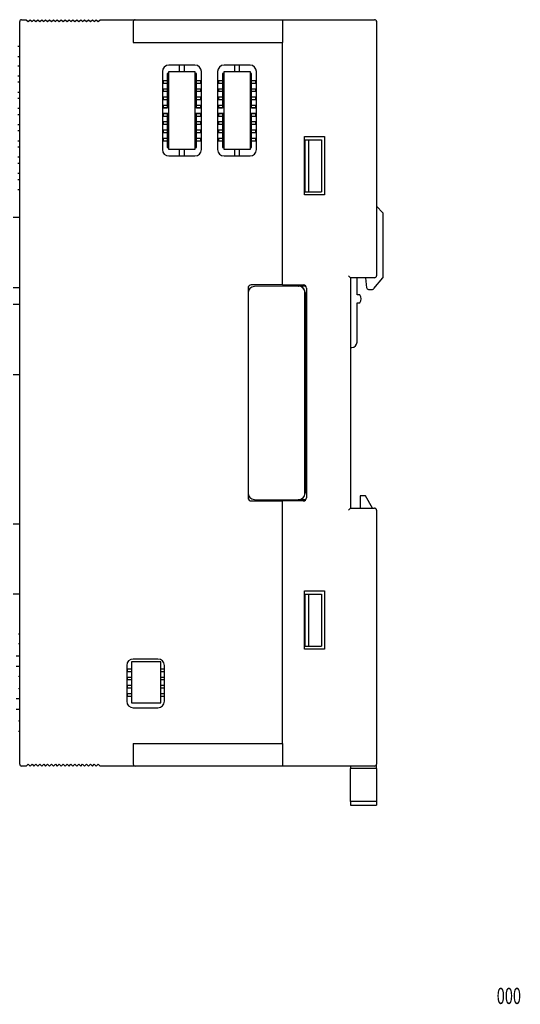
# Model space of a CAD drawing. Units: millimetres. Extents: x -57 to 114, y -73 to 79.
# Drawn here: x 36 to 114, y -73 to 79 of the extents above; entities that cross this region are included whole.
import ezdxf
from ezdxf.enums import TextEntityAlignment as Align

# ---------------------------------------------------------------- set-up
doc = ezdxf.new("R2010")
doc.units = ezdxf.units.MM
doc.header["$LTSCALE"] = 0.25
doc.styles.add('dcStyle0', font='txt.shx', dxfattribs={"bigfont": 'bigfont'})

msp = doc.modelspace()

# ---------------------------------------------------------------- linework, layer by layer
at = {"color": 7, "linetype": 'Continuous', "lineweight": 25}
for p, q in [((36.65, 78.98), (37.35, 78.98)), ((37.35, 78.98), (37.65, 78.68)), ((37.65, 78.68), (37.95, 78.98)), ((37.95, 78.98), (38.25, 78.68)), ((38.25, 78.68), (38.55, 78.98)), ((38.55, 78.98), (38.85, 78.68)), ((38.85, 78.68), (39.15, 78.98)), ((39.15, 78.98), (39.45, 78.68)), ((39.45, 78.68), (39.75, 78.98)), ((39.75, 78.98), (40.05, 78.68)), ((40.05, 78.68), (40.35, 78.98)), ((40.35, 78.98), (40.65, 78.68)), ((40.65, 78.68), (40.95, 78.98)), ((40.95, 78.98), (41.25, 78.68)), ((41.25, 78.68), (41.55, 78.98)), ((41.55, 78.98), (41.85, 78.68)), ((41.85, 78.68), (42.15, 78.98)), ((42.15, 78.98), (42.45, 78.68)), ((42.45, 78.68), (42.75, 78.98)), ((42.75, 78.98), (43.05, 78.68)), ((43.05, 78.68), (43.35, 78.98)), ((43.35, 78.98), (43.65, 78.68)), ((43.65, 78.68), (43.95, 78.98)), ((43.95, 78.98), (44.25, 78.68)), ((44.25, 78.68), (44.55, 78.98)), ((44.55, 78.98), (44.85, 78.68)), ((44.85, 78.68), (45.15, 78.98)), ((45.15, 78.98), (45.45, 78.68)), ((45.45, 78.68), (45.75, 78.98)), ((45.75, 78.98), (46.05, 78.68)), ((46.05, 78.68), (46.35, 78.98)), ((46.35, 78.98), (46.65, 78.68)), ((46.65, 78.68), (46.95, 78.98)), ((46.95, 78.98), (47.25, 78.68)), ((47.25, 78.68), (47.55, 78.98)), ((47.55, 78.98), (47.85, 78.68)), ((47.85, 78.68), (48.15, 78.98)), ((48.15, 78.98), (48.45, 78.68)), ((48.45, 78.68), (48.75, 78.98)), ((48.75, 78.98), (54.15, 78.98)), ((54.15, 78.98), (76.85, 78.98)), ((76.85, 78.98), (91.05, 78.98)), ((76.85, 78.98), (76.85, 78.68)), ((36.35, -35.72), (36.35, 78.68)), ((53.85, 78.68), (53.85, 75.48)), ((76.85, 78.68), (76.85, 75.48)), ((91.35, 78.73), (91.34, 78.73)), ((91.35, 78.73), (91.35, 78.68)), ((91.35, 78.68), (91.35, 39.53)), ((36.35, 74.83), (36.05, 74.83)), ((53.85, 75.48), (76.85, 75.48)), ((76.85, 38.13), (76.85, 75.48)), ((36.05, 73.33), (36.35, 73.33)), ((36.35, 71.83), (36.05, 71.83)), ((36.35, 71.83), (36.05, 71.83)), ((63.35, 71.98), (59.35, 71.98)), ((60.95, 71.98), (60.95, 70.98)), ((61.75, 70.98), (61.75, 71.98)), ((71.85, 71.98), (67.85, 71.98)), ((69.45, 71.98), (69.45, 70.98)), ((70.25, 70.98), (70.25, 71.98)), ((36.05, 70.33), (36.35, 70.33)), ((36.05, 70.33), (36.35, 70.33)), ((58.35, 70.98), (58.35, 58.98)), ((59.1, 70.67), (59.1, 65.38)), ((59.35, 70.67), (59.1, 70.67)), ((59.35, 58.98), (59.35, 70.98)), ((59.35, 70.98), (63.35, 70.98)), ((63.35, 70.98), (63.35, 58.98)), ((63.6, 70.67), (63.35, 70.67)), ((63.6, 65.38), (63.6, 70.67)), ((64.35, 58.98), (64.35, 70.98)), ((66.85, 70.98), (66.85, 58.98)), ((67.6, 70.67), (67.6, 65.38)), ((67.85, 70.67), (67.6, 70.67)), ((67.85, 58.98), (67.85, 70.98)), ((67.85, 70.98), (71.85, 70.98)), ((71.85, 70.98), (71.85, 58.98)), ((72.1, 70.67), (71.85, 70.67)), ((72.1, 65.38), (72.1, 70.67)), ((72.85, 58.98), (72.85, 70.98)), ((36.35, 69.33), (36.05, 69.33)), ((36.35, 69.33), (36.05, 69.33)), ((58.35, 69.62), (58.48, 69.62)), ((58.35, 69.22), (58.48, 69.22)), ((58.35, 68.35), (58.48, 68.35)), ((58.48, 69.62), (58.48, 69.22)), ((58.48, 69.62), (59.1, 69.62)), ((58.48, 69.22), (59.1, 69.22)), ((58.48, 68.35), (58.48, 67.95)), ((58.48, 68.35), (59.1, 68.35)), ((63.6, 69.62), (64.22, 69.62)), ((63.6, 69.22), (64.22, 69.22)), ((63.6, 68.35), (64.22, 68.35)), ((64.22, 69.62), (64.22, 69.22)), ((64.22, 69.62), (64.35, 69.62)), ((64.22, 69.22), (64.35, 69.22)), ((64.22, 68.35), (64.22, 67.95)), ((64.22, 68.35), (64.35, 68.35)), ((66.85, 69.62), (66.98, 69.62)), ((66.85, 69.22), (66.98, 69.22)), ((66.85, 68.35), (66.98, 68.35)), ((66.98, 69.62), (66.98, 69.22)), ((66.98, 69.62), (67.6, 69.62)), ((66.98, 69.22), (67.6, 69.22)), ((66.98, 68.35), (66.98, 67.95)), ((66.98, 68.35), (67.6, 68.35)), ((72.1, 69.62), (72.72, 69.62)), ((72.1, 69.22), (72.72, 69.22)), ((72.1, 68.35), (72.72, 68.35)), ((72.72, 69.62), (72.72, 69.22)), ((72.72, 69.62), (72.85, 69.62)), ((72.72, 69.22), (72.85, 69.22)), ((72.72, 68.35), (72.72, 67.95)), ((72.72, 68.35), (72.85, 68.35)), ((36.05, 67.83), (36.35, 67.83)), ((36.05, 67.83), (36.35, 67.83)), ((36.35, 66.83), (36.05, 66.83)), ((36.35, 66.83), (36.05, 66.83)), ((58.35, 67.95), (58.48, 67.95)), ((58.35, 67.08), (58.48, 67.08)), ((58.48, 67.95), (59.1, 67.95)), ((58.48, 67.08), (58.48, 66.68)), ((58.48, 67.08), (59.1, 67.08)), ((63.6, 67.95), (64.22, 67.95)), ((63.6, 67.08), (64.22, 67.08)), ((64.22, 67.95), (64.35, 67.95)), ((64.22, 67.08), (64.22, 66.68)), ((64.22, 67.08), (64.35, 67.08)), ((66.85, 67.95), (66.98, 67.95)), ((66.85, 67.08), (66.98, 67.08)), ((66.98, 67.95), (67.6, 67.95)), ((66.98, 67.08), (66.98, 66.68)), ((66.98, 67.08), (67.6, 67.08)), ((72.1, 67.95), (72.72, 67.95)), ((72.1, 67.08), (72.72, 67.08)), ((72.72, 67.95), (72.85, 67.95)), ((72.72, 67.08), (72.72, 66.68)), ((72.72, 67.08), (72.85, 67.08)), ((36.05, 65.33), (36.35, 65.33)), ((36.05, 65.33), (36.35, 65.33)), ((58.35, 66.68), (58.48, 66.68)), ((58.35, 65.81), (58.48, 65.81)), ((58.35, 65.41), (58.48, 65.41)), ((59.35, 65.38), (58.35, 65.38)), ((58.48, 66.68), (59.1, 66.68)), ((58.48, 65.81), (58.48, 65.41)), ((58.48, 65.81), (59.1, 65.81)), ((58.48, 65.41), (59.1, 65.41)), ((64.35, 65.38), (63.35, 65.38)), ((63.6, 66.68), (64.22, 66.68)), ((63.6, 65.81), (64.22, 65.81)), ((63.6, 65.41), (64.22, 65.41)), ((64.22, 66.68), (64.35, 66.68)), ((64.22, 65.81), (64.22, 65.41)), ((64.22, 65.81), (64.35, 65.81)), ((64.22, 65.41), (64.35, 65.41)), ((66.85, 66.68), (66.98, 66.68)), ((66.85, 65.81), (66.98, 65.81)), ((66.85, 65.41), (66.98, 65.41)), ((67.85, 65.38), (66.85, 65.38)), ((66.98, 66.68), (67.6, 66.68)), ((66.98, 65.81), (66.98, 65.41)), ((66.98, 65.81), (67.6, 65.81)), ((66.98, 65.41), (67.6, 65.41)), ((72.85, 65.38), (71.85, 65.38)), ((72.1, 66.68), (72.72, 66.68)), ((72.1, 65.81), (72.72, 65.81)), ((72.1, 65.41), (72.72, 65.41)), ((72.72, 66.68), (72.85, 66.68)), ((72.72, 65.81), (72.72, 65.41)), ((72.72, 65.81), (72.85, 65.81)), ((72.72, 65.41), (72.85, 65.41)), ((36.35, 64.33), (36.05, 64.33)), ((36.35, 64.33), (36.05, 64.33)), ((58.35, 64.58), (59.35, 64.58)), ((58.35, 64.54), (58.48, 64.54)), ((58.35, 64.14), (58.48, 64.14)), ((58.48, 64.54), (58.48, 64.14)), ((58.48, 64.54), (59.1, 64.54)), ((58.48, 64.14), (59.1, 64.14)), ((59.1, 64.58), (59.1, 59.28)), ((63.35, 64.58), (64.35, 64.58)), ((63.6, 59.28), (63.6, 64.58)), ((63.6, 64.54), (64.22, 64.54)), ((63.6, 64.14), (64.22, 64.14)), ((64.22, 64.54), (64.22, 64.14)), ((64.22, 64.54), (64.35, 64.54)), ((64.22, 64.14), (64.35, 64.14)), ((66.85, 64.58), (67.85, 64.58)), ((66.85, 64.54), (66.98, 64.54)), ((66.85, 64.14), (66.98, 64.14)), ((66.98, 64.54), (66.98, 64.14)), ((66.98, 64.54), (67.6, 64.54)), ((66.98, 64.14), (67.6, 64.14)), ((67.6, 64.58), (67.6, 59.28)), ((71.85, 64.58), (72.85, 64.58)), ((72.1, 59.28), (72.1, 64.58)), ((72.1, 64.54), (72.72, 64.54)), ((72.1, 64.14), (72.72, 64.14)), ((72.72, 64.54), (72.72, 64.14)), ((72.72, 64.54), (72.85, 64.54)), ((72.72, 64.14), (72.85, 64.14)), ((36.05, 62.83), (36.35, 62.83)), ((36.05, 62.83), (36.35, 62.83)), ((58.35, 63.27), (58.48, 63.27)), ((58.35, 62.87), (58.48, 62.87)), ((58.48, 63.27), (58.48, 62.87)), ((58.48, 63.27), (59.1, 63.27)), ((58.48, 62.87), (59.1, 62.87)), ((63.6, 63.27), (64.22, 63.27)), ((63.6, 62.87), (64.22, 62.87)), ((64.22, 63.27), (64.22, 62.87)), ((64.22, 63.27), (64.35, 63.27)), ((64.22, 62.87), (64.35, 62.87)), ((66.85, 63.27), (66.98, 63.27)), ((66.85, 62.87), (66.98, 62.87)), ((66.98, 63.27), (66.98, 62.87)), ((66.98, 63.27), (67.6, 63.27)), ((66.98, 62.87), (67.6, 62.87)), ((72.1, 63.27), (72.72, 63.27)), ((72.1, 62.87), (72.72, 62.87)), ((72.72, 63.27), (72.72, 62.87)), ((72.72, 63.27), (72.85, 63.27)), ((72.72, 62.87), (72.85, 62.87)), ((36.35, 61.83), (36.05, 61.83)), ((36.35, 61.83), (36.05, 61.83)), ((58.35, 62), (58.48, 62)), ((58.35, 61.6), (58.48, 61.6)), ((58.35, 60.73), (58.48, 60.73)), ((58.48, 62), (58.48, 61.6)), ((58.48, 62), (59.1, 62)), ((58.48, 61.6), (59.1, 61.6)), ((58.48, 60.73), (58.48, 60.33)), ((58.48, 60.73), (59.1, 60.73)), ((63.6, 62), (64.22, 62)), ((63.6, 61.6), (64.22, 61.6)), ((63.6, 60.73), (64.22, 60.73)), ((64.22, 62), (64.22, 61.6)), ((64.22, 62), (64.35, 62)), ((64.22, 61.6), (64.35, 61.6)), ((64.22, 60.73), (64.22, 60.33)), ((64.22, 60.73), (64.35, 60.73)), ((66.85, 62), (66.98, 62)), ((66.85, 61.6), (66.98, 61.6)), ((66.85, 60.73), (66.98, 60.73)), ((66.98, 62), (66.98, 61.6)), ((66.98, 62), (67.6, 62)), ((66.98, 61.6), (67.6, 61.6)), ((66.98, 60.73), (66.98, 60.33)), ((66.98, 60.73), (67.6, 60.73)), ((72.1, 62), (72.72, 62)), ((72.1, 61.6), (72.72, 61.6)), ((72.1, 60.73), (72.72, 60.73)), ((72.72, 62), (72.72, 61.6)), ((72.72, 62), (72.85, 62)), ((72.72, 61.6), (72.85, 61.6)), ((72.72, 60.73), (72.72, 60.33)), ((72.72, 60.73), (72.85, 60.73)), ((80.25, 51.98), (80.25, 60.98)), ((80.25, 60.98), (83.35, 60.98)), ((83.35, 60.98), (83.35, 51.98)), ((36.05, 60.33), (36.35, 60.33)), ((36.05, 60.33), (36.35, 60.33)), ((36.35, 59.33), (36.05, 59.33)), ((36.35, 59.33), (36.05, 59.33)), ((58.35, 60.33), (58.48, 60.33)), ((58.48, 60.33), (59.1, 60.33)), ((59.1, 59.28), (59.35, 59.28)), ((63.35, 59.28), (63.6, 59.28)), ((63.6, 60.33), (64.22, 60.33)), ((64.22, 60.33), (64.35, 60.33)), ((66.85, 60.33), (66.98, 60.33)), ((66.98, 60.33), (67.6, 60.33)), ((67.6, 59.28), (67.85, 59.28)), ((71.85, 59.28), (72.1, 59.28)), ((72.1, 60.33), (72.72, 60.33)), ((72.72, 60.33), (72.85, 60.33)), ((80.25, 60.48), (80.3, 60.48)), ((80.3, 60.48), (80.3, 52.48)), ((80.3, 60.48), (80.85, 60.48)), ((80.85, 60.48), (80.85, 52.48)), ((80.85, 60.48), (82.53, 60.48)), ((82.53, 60.48), (82.85, 60.48)), ((82.85, 60.48), (82.85, 52.48)), ((36.05, 57.83), (36.35, 57.83)), ((36.05, 57.83), (36.35, 57.83)), ((63.35, 58.98), (59.35, 58.98)), ((59.35, 57.98), (63.35, 57.98)), ((60.95, 58.98), (60.95, 57.98)), ((61.75, 57.98), (61.75, 58.98)), ((71.85, 58.98), (67.85, 58.98)), ((67.85, 57.98), (71.85, 57.98)), ((69.45, 58.98), (69.45, 57.98)), ((70.25, 57.98), (70.25, 58.98)), ((36.35, 56.83), (36.05, 56.83)), ((36.35, 56.83), (36.05, 56.83)), ((36.05, 55.33), (36.35, 55.33)), ((36.05, 55.33), (36.35, 55.33)), ((36.35, 54.33), (36.05, 54.33)), ((36.35, 54.33), (36.05, 54.33)), ((36.05, 52.83), (36.35, 52.83)), ((36.05, 52.83), (36.35, 52.83)), ((80.25, 52.48), (80.3, 52.48)), ((83.35, 51.98), (80.25, 51.98)), ((80.3, 52.48), (80.85, 52.48)), ((80.85, 52.48), (82.53, 52.48)), ((82.53, 52.48), (82.85, 52.48)), ((92.35, 49.23), (91.35, 50.23)), ((92.35, 49.23), (92.35, 39.23)), ((36.35, 48.48), (35.35, 48.48)), ((87.05, 39.53), (87.35, 39.23)), ((76.85, 38.13), (72.05, 38.13)), ((79.3, 37.93), (72.54, 37.87)), ((76.85, 38.13), (80.05, 38.13)), ((79.3, 37.93), (79.33, 37.93)), ((80.44, 37.94), (79.35, 37.93)), ((91.05, 39.23), (87.35, 39.23)), ((87.35, 39.23), (87.35, 3.73)), ((88.35, 36.58), (88.35, 39.23)), ((89.65, 39.23), (89.82, 37.69)), ((90.94, 37.54), (92.35, 39.23)), ((36.35, 37.68), (35.35, 37.68)), ((71.55, 37.63), (71.55, 5.33)), ((71.55, 36.87), (71.55, 6.08)), ((80.31, 6.03), (80.31, 36.93)), ((80.35, 36.93), (80.35, 35.44)), ((80.55, 37.63), (80.55, 5.33)), ((88.8, 36.58), (88.35, 36.58)), ((90.12, 37.43), (90.71, 37.43)), ((36.35, 35.08), (35.35, 35.08)), ((80.34, 35.44), (80.35, 35.44)), ((80.34, 35.44), (80.34, 29.02)), ((80.35, 35.44), (80.55, 35.43)), ((88.35, 35.38), (88.8, 35.38)), ((88.35, 29.28), (88.35, 35.38)), ((80.35, 29.02), (80.34, 29.02)), ((80.35, 29.02), (80.35, 24.94)), ((80.55, 29.02), (80.35, 29.02)), ((87.35, 28.48), (87.55, 28.48)), ((36.35, 24.28), (35.35, 24.28)), ((80.34, 24.94), (80.35, 24.94)), ((80.34, 24.94), (80.34, 18.02)), ((80.35, 24.94), (80.55, 24.93)), ((80.35, 18.02), (80.34, 18.02)), ((80.35, 18.02), (80.35, 13.94)), ((80.55, 18.02), (80.35, 18.02)), ((80.34, 13.94), (80.35, 13.94)), ((80.34, 13.94), (80.34, 7.52)), ((80.35, 13.94), (80.55, 13.93)), ((80.35, 7.52), (80.34, 7.52)), ((80.35, 7.52), (80.35, 6.02)), ((80.55, 7.52), (80.35, 7.52)), ((72.05, 4.83), (76.85, 4.83)), ((72.54, 5.08), (79.3, 5.03)), ((76.85, -32.52), (76.85, 4.83)), ((80.05, 4.83), (76.85, 4.83)), ((79.33, 5.02), (79.3, 5.03)), ((79.33, 5.02), (79.34, 5.02)), ((80.44, 5.02), (79.35, 5.02)), ((88.85, 5.63), (88.85, 3.73)), ((89.65, 5.63), (88.85, 5.63)), ((90.74, 3.73), (89.65, 5.63)), ((87.05, 3.43), (87.35, 3.73)), ((87.35, 3.73), (91.05, 3.73)), ((91.35, 3.43), (91.35, -35.72)), ((36.35, 1.28), (35.35, 1.28)), ((80.25, -18.02), (80.25, -9.02)), ((80.25, -9.02), (83.35, -9.02)), ((83.35, -9.02), (83.35, -18.02)), ((36.35, -9.52), (35.35, -9.52)), ((80.25, -9.52), (80.3, -9.52)), ((80.3, -9.52), (80.3, -17.52)), ((80.3, -9.52), (80.85, -9.52)), ((80.85, -9.52), (80.85, -17.52)), ((80.85, -9.52), (82.53, -9.52)), ((82.53, -9.52), (82.85, -9.52)), ((82.85, -9.52), (82.85, -17.52)), ((36.15, -15.62), (36.35, -15.62)), ((36.15, -17.15), (36.35, -17.2)), ((80.25, -17.52), (80.3, -17.52)), ((83.35, -18.02), (80.25, -18.02)), ((80.3, -17.52), (80.85, -17.52)), ((80.85, -17.52), (82.53, -17.52)), ((82.53, -17.52), (82.85, -17.52)), ((35.8, -19.02), (36.35, -19.02)), ((57.65, -19.52), (53.85, -19.52)), ((35.8, -20.62), (36.35, -20.62)), ((52.85, -20.52), (52.85, -26.02)), ((52.85, -21.02), (52.9, -21.02)), ((52.9, -21.02), (53.6, -21.02)), ((52.9, -21.02), (52.9, -21.42)), ((53.6, -19.97), (53.6, -26.28)), ((58.1, -19.97), (53.6, -19.97)), ((58.1, -26.28), (58.1, -19.97)), ((58.1, -21.02), (58.65, -21.02)), ((58.65, -26.02), (58.65, -20.52)), ((36.15, -22.15), (36.35, -22.2)), ((52.85, -21.42), (52.9, -21.42)), ((52.85, -22.29), (52.9, -22.29)), ((52.85, -22.69), (52.9, -22.69)), ((52.9, -21.42), (53.6, -21.42)), ((52.9, -22.29), (53.6, -22.29)), ((52.9, -22.29), (52.9, -22.69)), ((52.9, -22.69), (53.6, -22.69)), ((58.1, -21.42), (58.65, -21.42)), ((58.1, -22.29), (58.65, -22.29)), ((58.1, -22.69), (58.65, -22.69)), ((36.35, -24.04), (36.15, -24.1)), ((52.85, -23.56), (52.9, -23.56)), ((52.85, -23.96), (52.9, -23.96)), ((52.9, -23.56), (52.9, -23.96)), ((52.9, -23.56), (53.6, -23.56)), ((52.9, -23.96), (53.6, -23.96)), ((58.1, -23.56), (58.65, -23.56)), ((58.1, -23.96), (58.65, -23.96)), ((35.8, -25.62), (36.35, -25.62)), ((52.85, -24.83), (52.9, -24.83)), ((52.85, -25.23), (52.9, -25.23)), ((52.9, -24.83), (52.9, -25.23)), ((52.9, -24.83), (53.6, -24.83)), ((52.9, -25.23), (53.6, -25.23)), ((58.1, -24.83), (58.65, -24.83)), ((58.1, -25.23), (58.65, -25.23)), ((35.8, -27.22), (36.35, -27.22)), ((53.6, -26.28), (58.1, -26.28)), ((53.85, -27.02), (57.65, -27.02)), ((36.35, -29.04), (36.15, -29.1)), ((36.15, -30.62), (36.35, -30.62)), ((53.85, -32.52), (76.85, -32.52)), ((53.85, -32.52), (53.85, -35.72)), ((76.85, -32.52), (76.85, -35.72)), ((37.35, -36.02), (36.65, -36.02)), ((37.35, -36.02), (37.65, -35.72)), ((37.65, -35.72), (37.95, -36.02)), ((37.95, -36.02), (38.25, -35.72)), ((38.25, -35.72), (38.55, -36.02)), ((38.55, -36.02), (38.85, -35.72)), ((38.85, -35.72), (39.15, -36.02)), ((39.15, -36.02), (39.45, -35.72)), ((39.45, -35.72), (39.75, -36.02)), ((39.75, -36.02), (40.05, -35.72)), ((40.05, -35.72), (40.35, -36.02)), ((40.35, -36.02), (40.65, -35.72)), ((40.65, -35.72), (40.95, -36.02)), ((40.95, -36.02), (41.25, -35.72)), ((41.25, -35.72), (41.55, -36.02)), ((41.55, -36.02), (41.85, -35.72)), ((41.85, -35.72), (42.15, -36.02)), ((42.15, -36.02), (42.45, -35.72)), ((42.45, -35.72), (42.75, -36.02)), ((42.75, -36.02), (43.05, -35.72)), ((43.05, -35.72), (43.35, -36.02)), ((43.35, -36.02), (43.65, -35.72)), ((43.65, -35.72), (43.95, -36.02)), ((43.95, -36.02), (44.25, -35.72)), ((44.25, -35.72), (44.55, -36.02)), ((44.55, -36.02), (44.85, -35.72)), ((44.85, -35.72), (45.15, -36.02)), ((45.15, -36.02), (45.45, -35.72)), ((45.45, -35.72), (45.75, -36.02)), ((45.75, -36.02), (46.05, -35.72)), ((46.05, -35.72), (46.35, -36.02)), ((46.35, -36.02), (46.65, -35.72)), ((46.65, -35.72), (46.95, -36.02)), ((46.95, -36.02), (47.25, -35.72)), ((47.25, -35.72), (47.55, -36.02)), ((47.55, -36.02), (47.85, -35.72)), ((47.85, -35.72), (48.15, -36.02)), ((48.15, -36.02), (48.45, -35.72)), ((48.45, -35.72), (48.75, -36.02)), ((54.15, -36.02), (48.75, -36.02)), ((76.85, -36.02), (54.15, -36.02)), ((76.85, -35.72), (76.85, -36.02)), ((91.05, -36.02), (76.85, -36.02)), ((87.35, -36.02), (87.35, -36.37)), ((87.35, -41.47), (87.35, -36.37)), ((91.35, -36.37), (87.35, -36.37)), ((91.35, -36.37), (91.35, -35.72)), ((91.35, -36.37), (91.35, -41.47)), ((87.35, -41.47), (87.35, -42.02)), ((91.35, -41.47), (87.35, -41.47)), ((87.35, -42.02), (91.35, -42.02)), ((91.35, -41.47), (91.35, -42.02))]:
    msp.add_line(p, q, dxfattribs=at)
for centre, radius, start, end in [((36.65, 78.68), 0.3, 90, 180), ((54.15, 78.68), 0.3, 90, 180), ((91.05, 78.68), 0.3, 0, 90), ((59.35, 70.98), 1, 90, 180), ((63.35, 70.98), 1, 0, 90), ((67.85, 70.98), 1, 90, 180), ((71.85, 70.98), 1, 0, 90), ((59.35, 58.98), 1, 180, 270), ((63.35, 58.98), 1, 270, 0), ((67.85, 58.98), 1, 180, 270), ((71.85, 58.98), 1, 270, 0), ((91.05, 39.53), 0.3, 270, 0), ((72.05, 37.63), 0.5, 90, 180), ((79.35, 36.93), 1, 90.0022, 90.5), ((80.05, 37.63), 0.5, 0, 90), ((72.55, 36.87), 1, 90.5, 180), ((88, 35.98), 1, 323.1301, 36.8699), ((90.12, 37.73), 0.3, 186.3402, 270), ((90.71, 37.73), 0.3, 270, 320.1944), ((87.55, 29.28), 0.8, 270, 0), ((72.55, 6.08), 1, 180, 269.5), ((72.05, 5.33), 0.5, 180, 270), ((80.05, 5.33), 0.5, 270, 0), ((91.05, 3.43), 0.3, 0, 90), ((53.85, -20.52), 1, 90, 180), ((57.65, -20.52), 1, 0, 90), ((53.85, -26.02), 1, 180, 270), ((57.65, -26.02), 1, 270, 0), ((36.65, -35.72), 0.3, 180, 270), ((54.15, -35.72), 0.3, 180, 270), ((91.05, -35.72), 0.3, 270, 0)]:
    msp.add_arc(centre, radius, start, end, dxfattribs=at)
for centre, major_axis, ratio, start_param, end_param in [((79.31, 36.93), (-1, -0.01), 0.999848, 3.132867, 4.712389), ((79.35, 36.93), (1.5, 0.01), 0.666826, 1.572984, 1.576029), ((79.35, 36.93), (-1, -0.01), 0.999848, 3.132867, 4.703549), ((79.31, 6.03), (-1, 0.01), 0.999848, 1.570796, 3.150318), ((79.35, 6.02), (1.5, -0.01), 0.666826, 4.710202, 4.715995), ((79.35, 6.02), (-1, 0.01), 0.999848, 1.579636, 3.150318)]:
    msp.add_ellipse(centre, major_axis=major_axis, ratio=ratio, start_param=start_param, end_param=end_param, dxfattribs=at)

# ---------------------------------------------------------------- texts
at = {"color": 7, "style": 'dcStyle0', "width": 0.552632}
msp.add_text('000', height=2.5, dxfattribs=at).set_placement((109.88, -72.67), (113.63, -72.67), align=Align.FIT)

doc.saveas('drawing.dxf')
